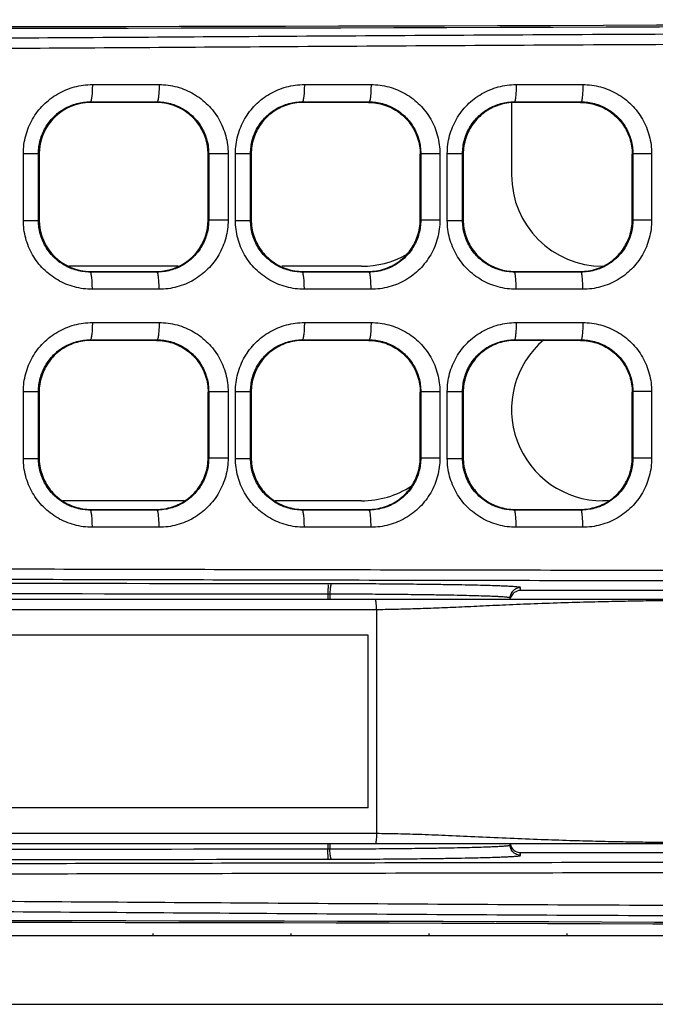
# Model space of a CAD drawing. Units: inches. Extents: x 0 to 46.8, y 0 to 33.1.
# Drawn here: x 21.8 to 22.2, y 6 to 6.6 of the extents above; entities that cross this region are included whole.
import ezdxf

# ---------------------------------------------------------------- set-up
doc = ezdxf.new("R2010")
doc.units = ezdxf.units.IN
doc.header["$LTSCALE"] = 2.5746062992
doc.header["$MEASUREMENT"] = 0
doc.layers.get('0').update_dxf_attribs({"linetype": 'CONTINUOUS'})
doc.layers.add('7_ALL_FEATURES', color=7, linetype='CONTINUOUS')

msp = doc.modelspace()

# ---------------------------------------------------------------- linework, layer by layer
at = {"color": 7, "linetype": 'Continuous'}
for p, q in [((22.0727372541, 6.5473360325), (22.0727372541, 6.505997449800001)), ((21.8823231987, 6.453832095499999), (21.8202372152, 6.453832095499999)), ((21.9871073328, 6.453832095499999), (21.9415696918, 6.453832095499999)), ((21.8859000048, 6.319973827799999), (21.8166625504, 6.319973827799999)), ((21.9871073328, 6.319973827799999), (21.9377269701, 6.319973827799999)), ((22.1280181527, 6.319973827799999), (22.1249026084, 6.319973827799999)), ((18.476674262, 6.0719423317), (27.013682136, 6.0719423317)), ((21.8680128447, 6.072973980900001), (21.8680128447, 6.0719423317)), ((21.9467530021, 6.072973980900001), (21.9467530021, 6.0719423317)), ((22.0254931596, 6.072973980900001), (22.0254931596, 6.0719423317)), ((22.1042333171, 6.072973980900001), (22.1042333171, 6.0719423317)), ((18.4274616636, 6.032572253), (27.0180128447, 6.032572253))]:
    msp.add_line(p, q, dxfattribs=at)
for centre, start, end in [((22.1249026084, 6.505997449800001), 180, 270), ((21.9871073328, 6.505997449800001), 270, 299.0533940203), ((22.1249026084, 6.372139182100001), 130.320429117, 270), ((21.9871073328, 6.372139182100001), 270, 303.1136169929)]:
    msp.add_arc(centre, 0.05216535429999999, start, end, dxfattribs=at)
for centre, start_param, end_param in [((21.6862070158, 6.9313040369), -1.7225030387, -1.4238007901), ((21.671162451, 5.7386562178), 1.4221601721, 1.7194324815)]:
    msp.add_ellipse(centre, major_axis=(6.499606299199999, 0), ratio=0.05240777929999999, start_param=start_param, end_param=end_param, dxfattribs=at)
at = {"layer": '7_ALL_FEATURES', "color": 7, "linetype": 'Continuous'}
for p, q in [((21.8334247748, 6.557526371900001), (21.8715308711, 6.557526384400001)), ((21.9544451652, 6.5575262474), (21.992518545, 6.557526106699999)), ((22.0753672995, 6.55752565), (22.1134068505, 6.557525386900001)), ((21.83222597, 6.5476853747), (21.8703373233, 6.5476853871)), ((21.8325153119, 6.5473957876), (21.83222597, 6.5476853747)), ((21.8699856132, 6.5473360326), (21.8703373233, 6.5476853871)), ((21.9536388497, 6.5473360325), (21.9532896926, 6.547685248500001)), ((21.9532896926, 6.547685248500001), (21.9913963383, 6.547685106499999)), ((21.9910479537, 6.5473360325), (21.9913963383, 6.547685106499999)), ((22.07470249, 6.5473360325), (22.0743542, 6.547684646)), ((22.0743542, 6.547684646), (22.1124612655, 6.5476843806)), ((22.1121103039, 6.5473360325), (22.1124612655, 6.5476843806)), ((21.8325153119, 6.5473360325), (21.8325153119, 6.5473957876)), ((21.8700407636, 6.5473360325), (21.8325797738, 6.5473360325)), ((21.9910497256, 6.5473360325), (21.9536376902, 6.5473360325)), ((22.1121133611, 6.5473360325), (22.0747000364, 6.5473360325)), ((21.7940536429, 6.4799674599), (21.7940536429, 6.518247912200001)), ((21.7940536429, 6.518247912200001), (21.802680775, 6.5182479124)), ((21.8030522147, 6.517877283400001), (21.802680775, 6.518247912200001)), ((21.802680775, 6.479968402000001), (21.802680775, 6.518247912200001)), ((21.8030522147, 6.517868298200001), (21.8030522147, 6.4803470739)), ((21.8995089077, 6.4804068986), (21.8995089077, 6.517808473400001)), ((21.8995089077, 6.517808473400001), (21.8995683834, 6.517808473400001)), ((21.910881721, 6.518076940499999), (21.8998362674, 6.518076940499999)), ((21.8998362674, 6.5180759443), (21.8998362674, 6.4801350867)), ((21.910881721, 6.518076940499999), (21.910881721, 6.480138431499999)), ((21.9151053881, 6.4799695691), (21.9151053881, 6.518245802999999)), ((21.9151053881, 6.518245802999999), (21.9237440714, 6.5182458032)), ((21.9237440714, 6.479970535), (21.9237440714, 6.518245802999999)), ((21.9241152069, 6.5178754465), (21.9237440714, 6.518245802999999)), ((21.9241152069, 6.5177503647), (21.9241152069, 6.4804650074)), ((22.0205718998, 6.5177536921), (22.0209007856, 6.5180822444)), ((22.0205718998, 6.480343245199999), (22.0205718998, 6.517872126799999)), ((22.0318377152, 6.5180832474), (22.0209007856, 6.5180832474)), ((22.0209007856, 6.5180822444), (22.0209007856, 6.4801288101)), ((22.0318377152, 6.5180832474), (22.0318377152, 6.4801321247)), ((22.0360589839, 6.479979289), (22.0360589839, 6.5182360831)), ((22.0360589839, 6.5182360831), (22.0448097041, 6.518236083300001)), ((22.0448097041, 6.479980242000001), (22.0448097041, 6.5182360831)), ((22.045178199, 6.5178682639), (22.0448097041, 6.5182360831)), ((22.045178199, 6.5177575782), (22.045178199, 6.480457793899999)), ((22.1416348919, 6.5177638317), (22.1419667452, 6.5180952436)), ((22.1416348919, 6.4803533493), (22.1416348919, 6.5178620227)), ((22.1526940541, 6.5180962539), (22.1419667452, 6.5180962539)), ((22.1419667452, 6.5180952436), (22.1419667452, 6.480115848400001)), ((22.1526940541, 6.5180962539), (22.1526940541, 6.4801191182)), ((21.8030522147, 6.4803380886), (21.802680775, 6.479968402000001)), ((21.8995089077, 6.4804068986), (21.8995683834, 6.4804068986)), ((21.910881721, 6.480138431499999), (21.8998362674, 6.4801384313)), ((21.9241152069, 6.480339925499999), (21.9237440714, 6.479970535)), ((22.0205718998, 6.48046168), (22.0209007856, 6.4801288101)), ((22.0318377152, 6.4801321247), (22.0209007856, 6.480132124500001)), ((22.045178199, 6.4803471082), (22.0448097041, 6.479980242000001)), ((22.1416348919, 6.4804515403), (22.1419667452, 6.480115848400001)), ((22.1526940541, 6.4801191182), (22.1419667452, 6.480119117999999)), ((21.7940536429, 6.4799674599), (21.802680775, 6.4799674599)), ((21.9151053881, 6.4799695691), (21.9237440714, 6.4799695691)), ((22.0360589839, 6.479979289), (22.0448097041, 6.479979289)), ((21.8325153119, 6.4508195845), (21.8322220551, 6.4505299973)), ((21.8703331948, 6.4505299849), (21.8322220551, 6.4505299973)), ((21.8325153119, 6.4508793396), (21.8325153119, 6.4508195845)), ((21.8325797738, 6.4508793396), (21.8700407636, 6.4508793396)), ((21.8699856132, 6.4508793395), (21.8703331948, 6.4505299849)), ((21.9536388497, 6.4508793396), (21.9532858284, 6.4505301236)), ((21.9913953324, 6.450530265599999), (21.9532858284, 6.4505301236)), ((21.9536376902, 6.4508793396), (21.9910497256, 6.4508793396)), ((21.9910479537, 6.4508793396), (21.9913953324, 6.450530265599999)), ((22.07470249, 6.4508793395), (22.0743501121, 6.4505307261)), ((22.1124570997, 6.4505309913), (22.0743501121, 6.4505307261)), ((22.0747000364, 6.4508793395), (22.1121133611, 6.4508793395)), ((22.1121103039, 6.4508793395), (22.1124570997, 6.4505309913)), ((21.8715308711, 6.4406889876), (21.8334247748, 6.4406890002)), ((21.992518545, 6.4406892654), (21.9544451652, 6.4406891246)), ((22.1134068505, 6.4406899852), (22.0753672995, 6.440689722)), ((21.8334247748, 6.4216996002), (21.8715308711, 6.421699612799999)), ((21.9544451652, 6.421699475800001), (21.992518545, 6.4216993351)), ((22.0753672995, 6.4216988784), (22.1134068505, 6.4216986152)), ((21.83222597, 6.4118586031), (21.8703373233, 6.4118586155)), ((21.8325751977, 6.411509260800001), (21.83222597, 6.4118586031)), ((21.8699860794, 6.411509260800001), (21.8325753552, 6.411509260800001)), ((21.8699856132, 6.411509260800001), (21.8703373233, 6.4118586155)), ((21.9536388497, 6.411509260800001), (21.9532896926, 6.411858476799999)), ((21.9532896926, 6.411858476799999), (21.9913963383, 6.4118583348)), ((21.9910497256, 6.4115092609), (21.9536376902, 6.411509260800001)), ((21.9910479537, 6.4115092609), (21.9913963383, 6.4118583348)), ((22.07470249, 6.4115092609), (22.0743542, 6.4118578743)), ((22.0743542, 6.4118578743), (22.1124612655, 6.411857609)), ((22.1121133611, 6.4115092609), (22.0747000364, 6.4115092609)), ((22.1121103039, 6.4115092609), (22.1124612655, 6.411857609)), ((21.7940536429, 6.382421140499999), (21.802680775, 6.382421140700001)), ((21.7940536429, 6.3441406882), (21.7940536429, 6.382421140499999)), ((21.8030522147, 6.382050511799999), (21.802680775, 6.382421140499999)), ((21.802680775, 6.344141630399999), (21.802680775, 6.382421140499999)), ((21.8030522147, 6.3819217454), (21.8030522147, 6.344640083400001)), ((21.8995089077, 6.381922096599999), (21.8998362674, 6.3822491726)), ((21.8995089077, 6.3445116673), (21.8995089077, 6.3820501615)), ((21.910881721, 6.3822501689), (21.8998362674, 6.3822501689)), ((21.8998362674, 6.3822491726), (21.8998362674, 6.344308315)), ((21.910881721, 6.3822501689), (21.910881721, 6.3443116599)), ((21.9151053881, 6.3441427974), (21.9151053881, 6.3824190314)), ((21.9151053881, 6.3824190314), (21.9237440714, 6.3824190315)), ((21.9241152069, 6.3820486749), (21.9237440714, 6.3824190314)), ((21.9237440714, 6.3441437634), (21.9237440714, 6.3824190314)), ((21.9241152069, 6.381923593), (21.9241152069, 6.344638235800001)), ((22.0205718998, 6.3819269204), (22.0209007856, 6.3822554727)), ((22.0205718998, 6.3445164736), (22.0205718998, 6.3820453552)), ((22.0318377152, 6.3822564757), (22.0209007856, 6.3822564757)), ((22.0209007856, 6.3822554727), (22.0209007856, 6.3443020384)), ((22.0318377152, 6.3822564757), (22.0318377152, 6.344305352999999)), ((22.0360589839, 6.3824093114), (22.0448097041, 6.3824093116)), ((22.0360589839, 6.3441525173), (22.0360589839, 6.3824093114)), ((22.0448097041, 6.344153470299999), (22.0448097041, 6.3824093114)), ((22.045178199, 6.3820414922), (22.0448097041, 6.3824093114)), ((22.045178199, 6.3819308065), (22.045178199, 6.3446310223)), ((22.1416348919, 6.3819370601), (22.1419667452, 6.382268471900001)), ((22.1416348919, 6.3445265777), (22.1416348919, 6.3820352511)), ((22.1526940541, 6.3822694822), (22.1419667452, 6.3822694822)), ((22.1419667452, 6.382268471900001), (22.1419667452, 6.3442890767)), ((22.1526940541, 6.3822694822), (22.1526940541, 6.3442923465)), ((21.7940536429, 6.3441406882), (21.802680775, 6.3441406882)), ((21.8030522147, 6.344511317), (21.802680775, 6.344141630399999)), ((21.8995089077, 6.3446397322), (21.8998362674, 6.344308315)), ((21.910881721, 6.3443116599), (21.8998362674, 6.344311659700001)), ((21.9151053881, 6.3441427974), (21.9237440714, 6.3441427974)), ((21.9241152069, 6.344513153899999), (21.9237440714, 6.3441437634)), ((22.0205718998, 6.344634908300001), (22.0209007856, 6.3443020384)), ((22.0318377152, 6.344305352999999), (22.0209007856, 6.344305352799999)), ((22.0360589839, 6.3441525173), (22.0448097041, 6.3441525173)), ((22.045178199, 6.3445203365), (22.0448097041, 6.344153470299999)), ((22.1416348919, 6.3446247687), (22.1419667452, 6.3442890767)), ((22.1526940541, 6.3442923465), (22.1419667452, 6.3442923463)), ((21.8325751977, 6.3150525679), (21.8322220551, 6.314703225700001)), ((21.8703331948, 6.314703213300001), (21.8322220551, 6.314703225700001)), ((21.8325753552, 6.3150525679), (21.8699860794, 6.3150525679)), ((21.8699856132, 6.3150525679), (21.8703331948, 6.314703213300001)), ((21.9536388497, 6.3150525679), (21.9532858284, 6.3147033519)), ((21.9913953324, 6.3147034939), (21.9532858284, 6.3147033519)), ((21.9536376902, 6.3150525679), (21.9910497256, 6.3150525679)), ((21.9910479537, 6.3150525679), (21.9913953324, 6.3147034939)), ((22.07470249, 6.3150525679), (22.0743501121, 6.314703954500001)), ((22.1124570997, 6.3147042197), (22.0743501121, 6.314703954500001)), ((22.0747000364, 6.3150525679), (22.1121133611, 6.3150525679)), ((22.1121103039, 6.3150525679), (22.1124570997, 6.3147042197)), ((21.8715308711, 6.304862216), (21.8334247748, 6.3048622285)), ((21.992518545, 6.3048624937), (21.9544451652, 6.304862353)), ((22.1134068505, 6.3048632135), (22.0753672995, 6.3048629504)), ((21.967918192, 6.269633894), (21.9678873239, 6.2667109213)), ((21.9678873239, 6.2667109213), (21.9678873239, 6.263871465599999)), ((21.9690392191, 6.2667078157), (21.9678873239, 6.2667109213)), ((21.9690392191, 6.2667078157), (21.9690392191, 6.263871465599999)), ((22.0424287368, 6.271952009800001), (22.0420963064, 6.271958043500001)), ((22.0778553643, 6.2687927254), (22.0778553643, 6.2703371428)), ((22.2656506399, 6.2687927254), (22.0778553643, 6.2687927254)), ((20.6150600888, 6.263871465599999), (22.230626876, 6.263871465599999)), ((22.0719498525, 6.263871465599999), (22.0719498525, 6.2644324781)), ((22.0719967855, 6.263871465599999), (22.0719967855, 6.2645327986)), ((20.6150600888, 6.2579659537), (21.9956220158, 6.2579659537)), ((21.9956220158, 6.2579659537), (21.9956220158, 6.130013197799999)), ((21.9908474903, 6.243202174199999), (21.439666388, 6.243202174199999)), ((21.9908474903, 6.1447769774), (21.9908474903, 6.243202174199999)), ((21.9908474903, 6.1447769774), (21.439666388, 6.1447769774)), ((21.9956220158, 6.130013197799999), (20.6599419785, 6.130013197799999)), ((22.230626876, 6.124107686), (20.6599419785, 6.124107686)), ((21.9678873239, 6.124107686), (21.9678873239, 6.1212682303)), ((21.9678873239, 6.1212682303), (21.9690392225, 6.1212713359)), ((21.9679181962, 6.118345258), (21.9678873291, 6.1212682303)), ((21.9690392224, 6.124107686), (21.9690392225, 6.1212713359)), ((22.0719498525, 6.123546666699999), (22.0719498525, 6.124107686)), ((22.0719967855, 6.1234463602), (22.0719967855, 6.124107686)), ((22.0778553643, 6.1176420088), (22.0778553643, 6.1191864262)), ((22.0778553643, 6.1191864262), (22.2656506399, 6.1191864262))]:
    msp.add_line(p, q, dxfattribs=at)
for points in [[(22.07227611, 6.266324843), (22.0726436734, 6.2672103409), (22.0729633704, 6.2677549752), (22.073040276, 6.267867806)], [(22.0719952367, 6.2645324927), (22.0720322772, 6.265190592200001), (22.07227611, 6.266324843)], [(22.0730441816, 6.1201057699), (22.0730232291, 6.1201358336), (22.072804856, 6.1204771356), (22.0724671916, 6.1211435443), (22.0721643846, 6.1220493136), (22.0720036091, 6.1231368546), (22.0719954355, 6.1234463066)]]:
    msp.add_lwpolyline(points, dxfattribs=at)
for centre, radius, start, end in [((21.8325826976, 6.5178649349), 0.0295307354, 90.13074153940002, 179.9934745149), ((21.8325797738, 6.517808473400001), 0.0295275591, 90, 179.2466491354), ((21.8700358516, 6.517804100399999), 0.0295322863, 0.008484051500000001, 89.9904699551), ((21.8699813486, 6.517808473400001), 0.0295275591, 0, 89.40194243389999), ((21.832582697, 6.4803504325), 0.0295307354, 180.0065164298, 269.8692597034), ((21.8700390342, 6.4804083997), 0.0295292137, 270.0033556928, 359.9970875403), ((21.8699813486, 6.4804068986), 0.0295275591, 270.5900903206, 360), ((21.8325797738, 6.4804068986), 0.0295275591, 180.7515334958, 270), ((21.7269817639, -361.8496772021), 368.1223716179, 89.96247027470001, 90.08965804889998), ((21.9675455723, 5.3918486287), 0.8807670847, 89.8435229435, 89.9633960157), ((21.7269818437, -361.1810584114), 367.4478482149, 89.9624358441, 90.08974030370001), ((21.727166566, 373.9749805006), 367.8537910554, 269.9103299569, 270.0374939304), ((21.7271666565, 374.6443464568), 368.529061624, 269.9104121477, 270.0374595639), ((21.9675450965, 6.996412856799999), 0.8810494189, 270.0366231911, 270.1564578496)]:
    msp.add_arc(centre, radius, start, end, dxfattribs=at)
for centre, major_axis, ratio, start_param, end_param in [((21.6857607633, 6.9303203035), (6.499605969699999, 0), 0.0524077793, -1.7225538632, -1.4233605068), ((22.0778553643, 6.262886314), (0, 0.0059064114), 0.9998476951999999, 6.2831853072, 7.5764230528), ((22.0778553643, 6.1250928376), (0, 0.0059064114), 0.9998476951999999, 8.0248167808, 9.4247779608), ((21.671162451, 5.739664921799999), (6.499606299199999, 0), 0.05240777929999999, 1.421852968, 1.7197396855)]:
    msp.add_ellipse(centre, major_axis=major_axis, ratio=ratio, start_param=start_param, end_param=end_param, dxfattribs=at)
for points, start_tangent, end_tangent in [([(20.7016474621, 6.5866060529), (20.7543995389, 6.5856671562), (20.8138106269, 6.584757031100001), (20.8804791494, 6.583909990800001), (20.9549421958, 6.583165943200001), (21.037711222, 6.5825676186), (21.1297499414, 6.5821561588), (21.2322308974, 6.581973661699999), (21.3461640542, 6.5820594354), (21.4726042782, 6.5824405017), (21.6126061666, 6.5831202088), (21.7663589222, 6.5840568112), (21.9332835281, 6.585143265299999), (22.1129544374, 6.5861993834), (22.3036150155, 6.5869576363), (22.4972699652, 6.5871118943), (22.6842592113, 6.586468962100001)], (0.9998193552315472, -0.01900675943903566), (0.9999827525838147, -0.005873204823363176)), ([(20.699633793, 6.5807086327), (20.7526161778, 6.579769726799999), (20.8122814461, 6.5788596018), (20.8792262295, 6.5780125619), (20.953982743, 6.5772685159), (21.037055093, 6.5766701939), (21.1293986379, 6.576258737100001), (21.2321752578, 6.5760762427), (21.3463809481, 6.576162018200001), (21.4730543871, 6.5765430848), (21.6132317213, 6.577222791100001), (21.7670805729, 6.5781593928), (21.9339984261, 6.5792458469), (22.1135337066, 6.580301965199999), (22.30390566, 6.581060216900001), (22.4971358331, 6.5812144774), (22.6836013939, 6.5805715442)], (0.9998209265502652, -0.0189239222194891), (0.9999826457871616, -0.005891360157745111)), ([(21.7940536429, 6.518247912200001), (21.7953850777, 6.5283844436), (21.7992854802, 6.5378234198), (21.8055063391, 6.545953272899999), (21.8136459848, 6.5522162209), (21.8231876641, 6.5561775751), (21.8334247748, 6.557526371900001)], (-0.000226406394692591, 0.9999999743700719), (0.9999999983345703, 5.771359839536755e-05)), ([(21.8334247748, 6.557526371900001), (21.8333338661, 6.5537998251), (21.8330746691, 6.550628136), (21.8326857764, 6.5484835476), (21.8322250916, 6.5476853747)], (8.890165787504005e-07, -0.999999999999605), (-0.9900978892622877, -0.1403786653247673)), ([(21.8715308155, 6.557526384400001), (21.8714401729, 6.5537996224), (21.8711816493, 6.550627670599999), (21.8707937419, 6.5484828734), (21.8703342151, 6.5476846187)], (1.256617707855857e-05, -0.9999999999210457), (-0.9900473329135401, -0.140734781027243)), ([(21.8715308711, 6.557526384400001), (21.8817516395, 6.556170719500001), (21.8912559025, 6.55220669), (21.8993989931, 6.5459204376), (21.9056338385, 6.5377495018), (21.9095486908, 6.5282510264), (21.910881721, 6.518076940499999)], (0.9999999796578869, 0.0002017033119903894), (5.946072386332881e-05, -0.9999999982322112)), ([(21.9151053881, 6.518245802999999), (21.9164424495, 6.5284076568), (21.9203620334, 6.5378722287), (21.9265869805, 6.5459903543), (21.9346930171, 6.552221939), (21.9442228251, 6.5561790575), (21.9544451652, 6.5575262474)], (-0.0002250674882394443, 0.9999999746723126), (0.9999999987858535, 4.927771552661072e-05)), ([(21.9544451652, 6.5575262474), (21.9543575337, 6.5537996773), (21.9541077094, 6.550627975599999), (21.9537328899, 6.548483393300001), (21.9532888842, 6.547685248500001)], (-3.02013629873739e-06, -0.9999999999954395), (-0.9893639312333828, -0.1454613748540358)), ([(21.9925184937, 6.557526106699999), (21.9924334779, 6.5537993046), (21.9921910332, 6.550627331399999), (21.9918272636, 6.5484825451), (21.99139634, 6.5476843392)], (7.676515980068209e-06, -0.9999999999705356), (-0.9887271945763534, -0.1497282027714686)), ([(21.992518545, 6.557526106699999), (22.0027217225, 6.556173281), (22.0122121515, 6.5522166757), (22.0203487588, 6.545938276), (22.0265841571, 6.5377705138), (22.0305027207, 6.5282676354), (22.0318377152, 6.5180832474)], (0.9999999801433005, 0.0001992822091191505), (6.016534731415962e-05, -0.9999999981900655)), ([(22.0360589839, 6.5182360831), (22.0373924604, 6.528390014299999), (22.0412971235, 6.5378410024), (22.0475151246, 6.5459695647), (22.0556436095, 6.5522266097), (22.0651464848, 6.556176148400001), (22.0753672995, 6.55752565)], (-0.0002220247927857943, 0.9999999753524954), (0.9999999983385159, 5.764519120786267e-05)), ([(22.0753672995, 6.55752565), (22.0752904319, 6.5537990123), (22.0750713232, 6.550627274), (22.0747425988, 6.548482709400001), (22.0743532059, 6.547684646)], (-6.483123095684696e-06, -0.9999999999789847), (-0.9862815617412921, -0.1650717449146224)), ([(22.1134068075, 6.557525386900001), (22.1133349201, 6.5537985049), (22.1131299422, 6.550626488400001), (22.1128223997, 6.548481723099999), (22.1124580923, 6.5476836134)], (2.834103832688936e-06, -0.999999999995984), (-0.9843929122304694, -0.1759846423709047)), ([(22.1134068505, 6.557525386900001), (22.1235886287, 6.556176848), (22.1330627236, 6.5522313291), (22.1411929416, 6.545964697), (22.14743108, 6.537802204199999), (22.1513559467, 6.528294151900001), (22.1526940541, 6.5180962539)], (0.9999999802074028, 0.0001989602824835005), (6.121817409974274e-05, -0.9999999981261677)), ([(21.802680775, 6.518247912200001), (21.80367897, 6.5258502886), (21.8066047523, 6.5329280628), (21.811272634, 6.5390221903), (21.8173805991, 6.5437150675), (21.8245416348, 6.5466800821), (21.8322259706, 6.547685374099999)], (-0.0002184035796579587, 0.9999999761499381), (0.9999996703923418, -0.0008119206904204596)), ([(21.8703373213, 6.5476853849), (21.8779968156, 6.546663801), (21.8851227319, 6.5436863794), (21.8912280427, 6.5389672133), (21.895902896, 6.5328355518), (21.8988374754, 6.5257089187), (21.899836267, 6.5180759439)], (0.9999998351971237, -0.0005741129905075316), (-8.541236294469761e-05, -0.9999999963523641)), ([(21.9237440714, 6.518245802999999), (21.9247473159, 6.525867176599999), (21.9276898973, 6.532964169), (21.9323646946, 6.5390495352), (21.9384524099, 6.5437189807), (21.9456103238, 6.5466809935), (21.9532896932, 6.5476852479)], (-0.0002179051734080913, 0.9999999762586675), (0.9999996875930667, -0.0007904516235562925)), ([(21.9913963383, 6.547685106499999), (21.9990524776, 6.54666603), (22.0061743143, 6.543694560700001), (22.0122801869, 6.5389816383), (22.0169596296, 6.5328526422), (22.0198996203, 6.5257228897), (22.0209007852, 6.518082243999999)], (0.9999998855374633, -0.0004784611378464878), (-8.525815102298692e-05, -0.999999996365524)), ([(22.0448097041, 6.5182360831), (22.0458110285, 6.5258515827), (22.0487446546, 6.5329385875), (22.0534177764, 6.5390321212), (22.0595269576, 6.543721132999999), (22.0666700475, 6.5466779767), (22.0743542007, 6.547684645299999)], (-0.0002167517740734399, 0.999999976509334), (0.9999997521396474, -0.0007040743168975236)), ([(22.112461264, 6.547684379), (22.1201054131, 6.5466693662), (22.1272217717, 6.543707026799999), (22.1333286981, 6.5390036535), (22.1380147065, 6.532879178200001), (22.1409622686, 6.5257459054), (22.1419667448, 6.5180952433)], (0.9999999087334672, -0.0004272388765055055), (-8.505662581863081e-05, -0.9999999963826852)), ([(21.9536376902, 6.5473360325), (21.9445111081, 6.5458900705), (21.9361822876, 6.541623481), (21.9297450881, 6.5351555924), (21.9255559796, 6.526924011699999), (21.9241152069, 6.5177503647)], (-1, 0), (0, -1)), ([(21.9910479537, 6.5473360325), (22.0001803542, 6.545888654700001), (22.0085088015, 6.5416205631), (22.0149440594, 6.535152785499999), (22.0191315591, 6.5269226949), (22.0205718998, 6.5177536921)], (1, 2.162431837283267e-09), (0, -1)), ([(22.0747000364, 6.5473360325), (22.0655596318, 6.5458853662), (22.0572304034, 6.5416125757), (22.0507994409, 6.535143698300001), (22.0466165245, 6.5269165016), (22.045178199, 6.5177575782)], (-1, 4.325417125763738e-09), (0, -1)), ([(22.1121103039, 6.5473360325), (22.1212605011, 6.5458830729), (22.1295889748, 6.5416079625), (22.1360167927, 6.5351393716), (22.1401972115, 6.5269145355), (22.1416348919, 6.5177638317)], (1, 4.325740595177568e-09), (0, -1)), ([(21.8998362686, 6.4801350853), (21.8988349882, 6.47249712), (21.895899095, 6.4653731964), (21.8912228949, 6.4592429751), (21.8851160522, 6.4545251045), (21.877987398, 6.451549022999999), (21.8703331954, 6.450529984299999)], (0.0001573776125997901, -0.9999999876161435), (-0.9999997926293334, -0.0006440041075636667)), ([(21.910881721, 6.480138431499999), (21.9095453586, 6.4699519073), (21.9056288168, 6.460457009700001), (21.8993921188, 6.4522880287), (21.8912469507, 6.4460035572), (21.8817390767, 6.4420412486), (21.8715308711, 6.4406889876)], (0.0002085047079668822, -0.9999999782628932), (-0.9999999979561562, -6.393502646775956e-05)), ([(21.9241152069, 6.4804650074), (21.9255559796, 6.4712913604), (21.9297450881, 6.4630597797), (21.9361822876, 6.4565918911), (21.9445111081, 6.452325301599999), (21.9536376902, 6.4508793396)], (0, -1), (1, 0)), ([(21.9910497256, 6.4508793396), (22.0001849549, 6.4523282139), (22.0085059393, 6.4565927103), (22.0149327908, 6.4630470675), (22.0191275012, 6.471280175), (22.0205718998, 6.480343245199999)], (1, -2.167998150680234e-09), (0, 1)), ([(22.0209007867, 6.4801288088), (22.0198971192, 6.4724831105), (22.0169558208, 6.4653561021), (22.0122750569, 6.459228575599999), (22.0061676788, 6.4545169547), (21.9990431125, 6.451546812), (21.9913953329, 6.450530265)], (0.0001569522490960893, -0.9999999876829958), (-0.9999998189679292, -0.0006017176322659936)), ([(22.0318377152, 6.4801321247), (22.0304993729, 6.4699352461), (22.0265791304, 6.460435992100001), (22.0203419157, 6.452270224099999), (22.0122032683, 6.445993614600001), (22.0027092417, 6.4420387123), (21.992518545, 6.4406892654)], (0.0002069445462452486, -0.9999999785869772), (-0.9999999977321389, -6.734777110475793e-05)), ([(22.045178199, 6.480457793899999), (22.0466165245, 6.471298870399999), (22.0507994409, 6.4630716737), (22.0572304034, 6.456602796399999), (22.0655596318, 6.4523300058), (22.0747000364, 6.4508793396)], (0, -1), (1, 4.325417125763738e-09)), ([(22.1121133611, 6.4508793396), (22.1212644098, 6.4523335731), (22.1295870273, 6.456605979400001), (22.1360077077, 6.4630634722), (22.1401939471, 6.471290767899999), (22.1416348919, 6.4803533493)], (1, -4.335117661260032e-09), (0, 1)), ([(22.141966746, 6.4801158473), (22.1409597511, 6.4724600537), (22.1380108854, 6.465329559400001), (22.1333235849, 6.4592065891), (22.1272151865, 6.454504526799999), (22.1200961151, 6.4515435002), (22.1124571001, 6.4505309909)], (0.0001563218442845622, -0.9999999877817406), (-0.999999876240386, -0.0004975130277799942)), ([(22.1526940541, 6.4801191182), (22.1513525804, 6.4699086734), (22.1474260432, 6.460404291900001), (22.1411861298, 6.4522438405), (22.1330539187, 6.445979013200001), (22.1235762509, 6.4420351783), (22.1134068505, 6.4406899852)], (0.0002049544376229754, -0.999999978996839), (-0.9999999975839959, -6.95126494520332e-05)), ([(21.8334247748, 6.4406890002), (21.8231602535, 6.442045160299999), (21.8136315955, 6.4460073952), (21.8054945063, 6.452273946699999), (21.7992786849, 6.4604038864), (21.7953812975, 6.4698450593), (21.7940536429, 6.4799674599)], (-0.9999999814382442, -0.000192674625498783), (-6.301547418189529e-05, 0.9999999980145251)), ([(21.8322220528, 6.4505299953), (21.8245210675, 6.4515407941), (21.8173698384, 6.454506525599999), (21.8112637673, 6.4592020661), (21.8065996141, 6.46529623), (21.8036761382, 6.4723756805), (21.8026807747, 6.4799684017)], (-0.9999996153642479, -0.0008770811571529468), (8.54926652847719e-05, 0.9999999963455022)), ([(21.9544451652, 6.4406891246), (21.9441903832, 6.4420450225), (21.9346751564, 6.446003705700001), (21.9265565519, 6.4522554857), (21.9203390035, 6.4603831991), (21.9164351289, 6.4698350665), (21.9151053881, 6.4799695691)], (-0.9999999803425044, -0.0001982800820019411), (-6.448942089937652e-05, 0.9999999979205574)), ([(21.9532858261, 6.4505301215), (21.9455859624, 6.4515408965), (21.9384390278, 6.454504124400001), (21.9323418557, 6.4591886775), (21.9276725723, 6.4652812116), (21.9247418244, 6.4723687062), (21.9237440711, 6.479970534700001)], (-0.9999996347232233, -0.0008547241777317968), (8.509150151691251e-05, 0.9999999963797184)), ([(22.0753672995, 6.440689722), (22.0651340693, 6.4420425735), (22.055634844, 6.4459937552), (22.0475084767, 6.452252461900001), (22.0412922773, 6.460382918600001), (22.0373892137, 6.4698374871), (22.0360589839, 6.479979289)], (-0.9999999790938151, -0.0002044807318997932), (-6.323978874764639e-05, 0.9999999980003647)), ([(22.0743501101, 6.450530724299999), (22.0666607156, 6.4515398929), (22.0595204028, 6.4544980234), (22.0534127887, 6.4591882413), (22.0487409727, 6.465283167000001), (22.0458085943, 6.4723728849), (22.0448097038, 6.4799802417)], (-0.999999701951172, -0.0007720735503332611), (8.534664357295112e-05, 0.9999999963579753)), ([(21.8334247243, 6.4406890002), (21.8333338534, 6.4444157466), (21.8330746756, 6.4475876806), (21.8326857854, 6.449732465199999), (21.832225093, 6.4505307172)], (1.295475484341192e-05, 0.9999999999160873), (-0.990096010239225, 0.1403919175322024)), ([(21.8715308711, 6.4406889876), (21.8714401882, 6.4444155363), (21.8711816436, 6.4475872264), (21.8707937328, 6.4497318143), (21.8703342133, 6.4505299849)], (-2.597338559125148e-07, 0.9999999999999662), (-0.9900492385507431, 0.1407213745139441)), ([(21.9544451181, 6.4406891247), (21.9543575224, 6.4444158922), (21.9541077161, 6.4475878351), (21.9537328987, 6.449732609400001), (21.9532888855, 6.4505308297)], (8.459794765076265e-06, 0.999999999964216), (-0.9893628467648785, 0.1454687507380733)), ([(21.992518545, 6.4406892654), (21.9924334917, 6.4444158526), (21.9921910277, 6.4475875637), (21.991827255, 6.4497321414), (21.9913963383, 6.450530265599999)], (-4.253931611174542e-06, 0.999999999990952), (-0.9887283645782599, 0.1497204764833457)), ([(22.0753672552, 6.4406897221), (22.0752904215, 6.444416573400001), (22.0750713297, 6.4475885714), (22.074742607, 6.4497333415), (22.0743532071, 6.4505314838)], (4.385313118690267e-06, 0.9999999999903847), (-0.9862812659958625, 0.1650735119442209)), ([(22.1134068505, 6.4406899852), (22.1133349317, 6.444416650599999), (22.1131299377, 6.4475884039), (22.1128223925, 6.4497329613), (22.1124580908, 6.4505309913)], (-7.146103831439813e-06, 0.9999999999744666), (-0.9843931861960463, 0.1759831099020477)), ([(21.7940536429, 6.382421140499999), (21.7953850777, 6.392557671900001), (21.7992854802, 6.401996648200001), (21.8055063391, 6.4101265012), (21.8136459848, 6.4163894492), (21.8231876641, 6.4203508035), (21.8334247748, 6.4216996002)], (-0.000226406394692591, 0.9999999743700719), (0.9999999983345703, 5.771359839536755e-05)), ([(21.8334247748, 6.4216996002), (21.8333338661, 6.4179730535), (21.8330746691, 6.414801364400001), (21.8326857764, 6.412656776), (21.8322250916, 6.4118586031)], (8.890165787504005e-07, -0.999999999999605), (-0.9900978892622877, -0.1403786653247673)), ([(21.8715308155, 6.421699612699999), (21.8714401729, 6.417972850700001), (21.8711816493, 6.414800898999999), (21.8707937419, 6.4126561017), (21.8703342151, 6.411857847)], (1.256617707855857e-05, -0.9999999999210457), (-0.9900473329135401, -0.140734781027243)), ([(21.8715308711, 6.421699612799999), (21.8817516395, 6.420343947899999), (21.8912559025, 6.416379918400001), (21.8993989931, 6.410093665900001), (21.9056338385, 6.4019227301), (21.9095486908, 6.3924242547), (21.910881721, 6.3822501689)], (0.9999999796578869, 0.0002017033119903894), (5.946072386332881e-05, -0.9999999982322112)), ([(21.9151053881, 6.3824190314), (21.9164424495, 6.3925808851), (21.9203620334, 6.402045457000001), (21.9265869805, 6.4101635827), (21.9346930171, 6.4163951674), (21.9442228251, 6.420352285800001), (21.9544451652, 6.421699475800001)], (-0.0002250674882394443, 0.9999999746723126), (0.9999999987858535, 4.927771552661072e-05)), ([(21.9544451652, 6.421699475800001), (21.9543575337, 6.4179729057), (21.9541077094, 6.4148012039), (21.9537328899, 6.412656621699999), (21.9532888842, 6.411858476799999)], (-3.02013629873739e-06, -0.9999999999954395), (-0.9893639312333828, -0.1454613748540358)), ([(21.9925184937, 6.421699335), (21.9924334779, 6.417972532999999), (21.9921910332, 6.414800559800001), (21.9918272636, 6.4126557735), (21.99139634, 6.4118575675)], (7.676515980068209e-06, -0.9999999999705356), (-0.9887271945763534, -0.1497282027714686)), ([(21.992518545, 6.4216993351), (22.0027217225, 6.4203465093), (22.0122121515, 6.416389904), (22.0203487588, 6.4101115043), (22.0265841571, 6.4019437421), (22.0305027207, 6.3924408637), (22.0318377152, 6.3822564757)], (0.9999999801433005, 0.0001992822091191505), (6.016534731415962e-05, -0.9999999981900655)), ([(22.0360589839, 6.3824093114), (22.0373924604, 6.3925632427), (22.0412971235, 6.402014230700001), (22.0475151246, 6.410142793099999), (22.0556436095, 6.416399838099999), (22.0651464848, 6.4203493767), (22.0753672995, 6.4216988784)], (-0.0002220247927857943, 0.9999999753524954), (0.9999999983385159, 5.764519120786267e-05)), ([(22.0753672995, 6.4216988784), (22.0752904319, 6.4179722407), (22.0750713232, 6.4148005023), (22.0747425988, 6.412655937699999), (22.0743532059, 6.4118578743)], (-6.483123095684696e-06, -0.9999999999789847), (-0.9862815617412921, -0.1650717449146224)), ([(22.1134068075, 6.4216986152), (22.1133349201, 6.417971733300001), (22.1131299422, 6.414799716799999), (22.1128223997, 6.4126549514), (22.1124580923, 6.4118568417)], (2.834103832688936e-06, -0.999999999995984), (-0.9843929122304694, -0.1759846423709047)), ([(22.1134068505, 6.4216986152), (22.1235886287, 6.4203500764), (22.1330627236, 6.4164045574), (22.1411929416, 6.4101379253), (22.14743108, 6.4019754326), (22.1513559467, 6.392467380199999), (22.1526940541, 6.3822694822)], (0.9999999802074028, 0.0001989602824835005), (6.121817409974274e-05, -0.9999999981261677)), ([(21.802680775, 6.382421140499999), (21.80367897, 6.3900235169), (21.8066047523, 6.3971012911), (21.811272634, 6.4031954187), (21.8173805991, 6.4078882958), (21.8245416348, 6.410853310499999), (21.8322259706, 6.4118586024)], (-0.0002184035796579587, 0.9999999761499381), (0.9999996703923418, -0.0008119206904204596)), ([(21.8325753552, 6.411509260800001), (21.8234528231, 6.4100648273), (21.815124278, 6.4058003587), (21.8086850787, 6.3993329247), (21.8044938745, 6.391099962999999), (21.8030522147, 6.3819217454)], (-1, 0), (0, -1)), ([(21.8699856132, 6.411509260800001), (21.8791087832, 6.4100646702), (21.8874372901, 6.4058000323), (21.8938762737, 6.3993326085), (21.898067297, 6.3910998135), (21.8995089077, 6.381922096599999)], (1, 0), (0, -1)), ([(21.8703373213, 6.411858613300001), (21.8779968156, 6.4108370293), (21.8851227319, 6.4078596077), (21.8912280427, 6.4031404416), (21.895902896, 6.3970087801), (21.8988374754, 6.389882147000001), (21.899836267, 6.3822491722)], (0.9999998351971237, -0.0005741129905075316), (-8.541236294469761e-05, -0.9999999963523641)), ([(21.9237440714, 6.3824190314), (21.9247473159, 6.3900404049), (21.9276898973, 6.3971373974), (21.9323646946, 6.403222763500001), (21.9384524099, 6.407892209), (21.9456103238, 6.4108542219), (21.9532896932, 6.4118584762)], (-0.0002179051734080913, 0.9999999762586675), (0.9999996875930667, -0.0007904516235562925)), ([(21.9536376902, 6.411509260800001), (21.9445111081, 6.4100632988), (21.9361822876, 6.405796709400001), (21.9297450881, 6.3993288207), (21.9255559796, 6.39109724), (21.9241152069, 6.381923593)], (-1, 0), (0, -1)), ([(21.9910479537, 6.411509260800001), (22.0001803542, 6.410061882999999), (22.0085088015, 6.4057937914), (22.0149440594, 6.3993260139), (22.0191315591, 6.391095923200001), (22.0205718998, 6.3819269204)], (1, 2.162431837283267e-09), (0, -1)), ([(21.9913963383, 6.4118583348), (21.9990524776, 6.4108392584), (22.0061743143, 6.407867789), (22.0122801869, 6.4031548667), (22.0169596296, 6.397025870599999), (22.0198996203, 6.389896118099999), (22.0209007852, 6.3822554724)], (0.9999998855374633, -0.0004784611378464878), (-8.525815102298692e-05, -0.999999996365524)), ([(22.0448097041, 6.3824093114), (22.0458110285, 6.390024811), (22.0487446546, 6.397111815900001), (22.0534177764, 6.4032053496), (22.0595269576, 6.407894361399999), (22.0666700475, 6.410851205), (22.0743542007, 6.4118578736)], (-0.0002167517740734399, 0.999999976509334), (0.9999997521396474, -0.0007040743168975236)), ([(22.0747000364, 6.411509260800001), (22.0655596318, 6.410058594600001), (22.0572304034, 6.405785804), (22.0507994409, 6.399316926699999), (22.0466165245, 6.39108973), (22.045178199, 6.3819308065)], (-1, 4.325417125763738e-09), (0, -1)), ([(22.1121103039, 6.411509260800001), (22.1212605011, 6.4100563013), (22.1295889748, 6.405781190800001), (22.1360167927, 6.3993126), (22.1401972115, 6.3910877638), (22.1416348919, 6.3819370601)], (1, 4.325740595177568e-09), (0, -1)), ([(22.112461264, 6.4118576073), (22.1201054131, 6.4108425945), (22.1272217717, 6.4078802551), (22.1333286981, 6.4031768819), (22.1380147065, 6.397052406499999), (22.1409622686, 6.3899191337), (22.1419667448, 6.3822684716)], (0.9999999087334672, -0.0004272388765055055), (-8.505662581863081e-05, -0.9999999963826852)), ([(21.8334247748, 6.3048622285), (21.8231602535, 6.306218388600001), (21.8136315955, 6.3101806236), (21.8054945063, 6.316447175), (21.7992786849, 6.3245771148), (21.7953812975, 6.3340182876), (21.7940536429, 6.3441406882)], (-0.9999999814382442, -0.000192674625498783), (-6.301547418189529e-05, 0.9999999980145251)), ([(21.8322220528, 6.3147032236), (21.8245210675, 6.3157140225), (21.8173698384, 6.318679754), (21.8112637673, 6.323375294500001), (21.8065996141, 6.3294694583), (21.8036761382, 6.3365489088), (21.8026807747, 6.3441416301)], (-0.9999996153642479, -0.0008770811571529468), (8.54926652847719e-05, 0.9999999963455022)), ([(21.8030522147, 6.344640083400001), (21.8044938745, 6.3354618657), (21.8086850787, 6.3272289041), (21.815124278, 6.3207614701), (21.8234528231, 6.3164970014), (21.8325753552, 6.3150525679)], (0, -1), (1, 0)), ([(21.8699860794, 6.3150525679), (21.8791136677, 6.316498745800001), (21.8874337977, 6.3207592376), (21.8938638528, 6.3272121254), (21.8980628205, 6.3354482313), (21.8995089077, 6.3445116673)], (1, 0), (0, 1)), ([(21.8998362686, 6.3443083136), (21.8988349882, 6.3366703484), (21.895899095, 6.3295464247), (21.8912228949, 6.3234162035), (21.8851160522, 6.318698332799999), (21.877987398, 6.3157222514), (21.8703331954, 6.3147032126)], (0.0001573776125997901, -0.9999999876161435), (-0.9999997926293334, -0.0006440041075636667)), ([(21.910881721, 6.3443116599), (21.9095453586, 6.334125135599999), (21.9056288168, 6.324630237999999), (21.8993921188, 6.3164612571), (21.8912469507, 6.3101767856), (21.8817390767, 6.306214477), (21.8715308711, 6.304862216)], (0.0002085047079668822, -0.9999999782628932), (-0.9999999979561562, -6.393502646775956e-05)), ([(21.9544451652, 6.304862353), (21.9441903832, 6.306218250800001), (21.9346751564, 6.310176934099999), (21.9265565519, 6.3164287141), (21.9203390035, 6.3245564274), (21.9164351289, 6.3340082948), (21.9151053881, 6.3441427974)], (-0.9999999803425044, -0.0001982800820019411), (-6.448942089937652e-05, 0.9999999979205574)), ([(21.9532858261, 6.3147033499), (21.9455859624, 6.3157141248), (21.9384390278, 6.3186773528), (21.9323418557, 6.323361905800001), (21.9276725723, 6.3294544399), (21.9247418244, 6.3365419346), (21.9237440711, 6.344143763099999)], (-0.9999996347232233, -0.0008547241777317968), (8.509150151691251e-05, 0.9999999963797184)), ([(21.9241152069, 6.344638235800001), (21.9255559796, 6.3354645888), (21.9297450881, 6.327233008099999), (21.9361822876, 6.320765119400001), (21.9445111081, 6.3164985299), (21.9536376902, 6.3150525679)], (0, -1), (1, 0)), ([(21.9910497256, 6.3150525679), (22.0001849549, 6.3165014423), (22.0085059393, 6.3207659386), (22.0149327908, 6.3272202959), (22.0191275012, 6.335453403300001), (22.0205718998, 6.3445164736)], (1, -2.167998150680234e-09), (0, 1)), ([(22.0209007867, 6.3443020371), (22.0198971192, 6.3366563389), (22.0169558208, 6.3295293305), (22.0122750569, 6.323401804), (22.0061676788, 6.318690182999999), (21.9990431125, 6.3157200403), (21.9913953329, 6.314703493400001)], (0.0001569522490960893, -0.9999999876829958), (-0.9999998189679292, -0.0006017176322659936)), ([(22.0318377152, 6.344305352999999), (22.0304993729, 6.334108474400001), (22.0265791304, 6.324609220499999), (22.0203419157, 6.3164434524), (22.0122032683, 6.310166842899999), (22.0027092417, 6.306211940599999), (21.992518545, 6.3048624937)], (0.0002069445462452486, -0.9999999785869772), (-0.9999999977321389, -6.734777110475793e-05)), ([(22.0753672995, 6.3048629504), (22.0651340693, 6.306215801900001), (22.055634844, 6.3101669835), (22.0475084767, 6.3164256902), (22.0412922773, 6.324556147000001), (22.0373892137, 6.3340107154), (22.0360589839, 6.3441525173)], (-0.9999999790938151, -0.0002044807318997932), (-6.323978874764639e-05, 0.9999999980003647)), ([(22.0743501101, 6.3147039526), (22.0666607156, 6.3157131212), (22.0595204028, 6.3186712518), (22.0534127887, 6.3233614697), (22.0487409727, 6.329456395299999), (22.0458085943, 6.336546113200001), (22.0448097038, 6.3441534701)], (-0.999999701951172, -0.0007720735503332611), (8.534664357295112e-05, 0.9999999963579753)), ([(22.045178199, 6.3446310223), (22.0466165245, 6.3354720988), (22.0507994409, 6.3272449021), (22.0572304034, 6.3207760248), (22.0655596318, 6.3165032342), (22.0747000364, 6.3150525679)], (0, -1), (1, 4.325417125763738e-09)), ([(22.1121133611, 6.3150525679), (22.1212644098, 6.3165068015), (22.1295870273, 6.320779207799999), (22.1360077077, 6.327236700499999), (22.1401939471, 6.3354639963), (22.1416348919, 6.3445265777)], (1, -4.335117661260032e-09), (0, 1)), ([(22.141966746, 6.344289075700001), (22.1409597511, 6.336633282), (22.1380108854, 6.3295027878), (22.1333235849, 6.3233798174), (22.1272151865, 6.3186777552), (22.1200961151, 6.3157167285), (22.1124571001, 6.314704219199999)], (0.0001563218442845622, -0.9999999877817406), (-0.999999876240386, -0.0004975130277799942)), ([(22.1526940541, 6.3442923465), (22.1513525804, 6.334081901699999), (22.1474260432, 6.3245775202), (22.1411861298, 6.3164170688), (22.1330539187, 6.3101522415), (22.1235762509, 6.3062084067), (22.1134068505, 6.3048632135)], (0.0002049544376229754, -0.999999978996839), (-0.9999999975839959, -6.95126494520332e-05)), ([(21.8334247243, 6.3048622286), (21.8333338534, 6.3085889749), (21.8330746756, 6.311760909), (21.8326857854, 6.313905693500001), (21.832225093, 6.3147039456)], (1.295475484341192e-05, 0.9999999999160873), (-0.990096010239225, 0.1403919175322024)), ([(21.8715308711, 6.304862216), (21.8714401882, 6.308588764600001), (21.8711816436, 6.3117604548), (21.8707937328, 6.3139050427), (21.8703342133, 6.314703213300001)], (-2.597338559125148e-07, 0.9999999999999662), (-0.9900492385507431, 0.1407213745139441)), ([(21.9544451181, 6.304862353), (21.9543575224, 6.3085891206), (21.9541077161, 6.311761063500001), (21.9537328987, 6.3139058377), (21.9532888855, 6.314704058099999)], (8.459794765076265e-06, 0.999999999964216), (-0.9893628467648785, 0.1454687507380733)), ([(21.992518545, 6.3048624937), (21.9924334917, 6.308589081), (21.9921910277, 6.311760792), (21.991827255, 6.3139053698), (21.9913963383, 6.314703494)], (-4.253931611174542e-06, 0.999999999990952), (-0.9887283645782599, 0.1497204764833457)), ([(22.0753672552, 6.3048629504), (22.0752904215, 6.308589801699999), (22.0750713297, 6.3117617998), (22.074742607, 6.3139065698), (22.0743532071, 6.3147047121)], (4.385313118690267e-06, 0.9999999999903847), (-0.9862812659958625, 0.1650735119442209)), ([(22.1134068505, 6.3048632135), (22.1133349317, 6.308589878899999), (22.1131299377, 6.311761632300001), (22.1128223925, 6.3139061896), (22.1124580908, 6.3147042197)], (-7.146103831439813e-06, 0.9999999999744666), (-0.9843931861960463, 0.1759831099020477)), ([(22.6836013983, 6.280155149400001), (22.4979823408, 6.2799413482), (22.3073877318, 6.279989420700001), (22.1178532712, 6.280237528300001), (21.9350925348, 6.280594360299999), (21.7636068402, 6.280966004), (21.6065649457, 6.281282810800001), (21.4656092448, 6.2815066579), (21.3401317959, 6.2816276617), (21.2275904738, 6.2816515195), (21.1260128465, 6.2815880098), (21.0344962002, 6.2814495245), (20.9520854561, 6.2812498052), (20.8779543778, 6.2810026362), (20.8115661958, 6.280721995), (20.752339989, 6.280420682999999), (20.6996337936, 6.280109490399999)], (-0.9999980748522496, -0.001962216041877877), (-0.9999801305285834, -0.006303851841338464)), ([(22.6842592113, 6.2742505373), (22.4981185681, 6.2740367364), (22.3071035817, 6.2740848081), (22.1172789164, 6.274332916100001), (21.934378056, 6.274689747899999), (21.7628862685, 6.2750613916), (21.605945809, 6.2753781987), (21.4651708633, 6.275602046), (21.3399283019, 6.275723049700001), (21.2276583189, 6.2757469069), (21.1263747073, 6.2756833964), (21.0351612953, 6.27554491), (20.9530521493, 6.2753451899), (20.8792124559, 6.2750980204), (20.813098399, 6.2748173791), (20.7541245512, 6.2745160671), (20.7016474621, 6.2742048775)], (-0.9999980867000635, -0.001956168758700852), (-0.999979956137725, -0.006331455029759347)), ([(21.9681082591, 6.2726155337), (21.9679988891, 6.271790566), (21.967918192, 6.269633894)], (-0.9063817294125062, -0.4224596555733985), (-0.096555176199325, -0.9953276334700636)), ([(21.9699509793, 6.2726125465), (21.9694994879, 6.271787883200001), (21.9691663938, 6.2696311246), (21.969039041, 6.2667078164)], (-0.9938042755712039, -0.1111443289439229), (-0.00266307276416732, -0.9999964540154394)), ([(22.0420963064, 6.271958043500001), (22.0324015338, 6.272116061799999), (22.0204971552, 6.272271114500001), (22.005914203, 6.2724159041), (21.9887396841, 6.2725353062), (21.9699509793, 6.2726124288)], (-0.9998365376247919, 0.01808032163618937), (-0.9999962906054053, 0.00272374290817213)), ([(22.0704643221, 6.264859353999999), (22.0694435581, 6.2649608875), (22.068038793, 6.265070439), (22.0661617582, 6.2651881071), (22.0637264613, 6.265313510199999), (22.0606078648, 6.2654471375), (22.0566365992, 6.265589485800001), (22.0516254146, 6.2657399147), (22.0454160872, 6.2658956832), (22.0378474984, 6.2660534258), (22.0286017889, 6.2662114323), (22.0172493172, 6.2663664694), (22.0033428417, 6.2665112471), (21.9869647975, 6.266630649600001), (21.9690392191, 6.266707815599999)], (-0.9913602227397363, 0.1311674836589482), (-0.999995903656137, 0.002862284218240651)), ([(22.0778553643, 6.2703371428), (22.077048311, 6.2706701925), (22.0762951314, 6.2707639596), (22.0752253519, 6.2708654995), (22.0737513563, 6.2709750481), (22.0717828355, 6.2710927139), (22.0692300574, 6.2712181166), (22.0659606319, 6.2713517422), (22.0617966791, 6.2714940902), (22.0565426129, 6.2716445192), (22.0500322964, 6.2718002927), (22.0424287368, 6.271952009800001)], (0.01161515338247894, 0.9999325418306485), (-0.9998340960615293, 0.01821483880864628)), ([(22.0727410957, 6.2673849359), (22.0719498525, 6.2644325304)], (-0.498260386593417, -0.8670274431364781), (0, -1)), ([(22.0778553643, 6.2703371428), (22.0749027055, 6.2695461356), (22.0727410957, 6.2673849359)], (-0.9999999999972643, 2.339098983318131e-06), (-0.4982603873828997, -0.867027442682781)), ([(21.9956220146, 6.2579659537), (21.9955703706, 6.2602258856), (21.9954284035, 6.2621417701), (21.9952159479, 6.2634219292), (21.9949670754, 6.263871466)], (-0.001064914428725225, 0.999999432978469), (-0.9999999998657602, 1.638535252048397e-05)), ([(21.9956220158, 6.2579659537), (22.0055271158, 6.258131940399999), (22.0163634537, 6.2584108762), (22.0281415252, 6.258811467), (22.0408605804, 6.2593354575), (22.0546122617, 6.2599624162), (22.0694764798, 6.260640573), (22.0856475989, 6.2613084348), (22.1030639574, 6.261915232100001), (22.1203289588, 6.262397564400001), (22.1358821789, 6.262740530399999), (22.1495445282, 6.262981245900001), (22.1617997901, 6.2631569771), (22.172814122, 6.263288101900001), (22.1825173076, 6.2633868148), (22.1910059396, 6.2634554517), (22.1985295181, 6.2635016513), (22.2053416321, 6.2635316949), (22.2116519663, 6.2635465119), (22.2174592192, 6.2635447989)], (0.9999302312701616, 0.01181239145987831), (0.9999981636668634, -0.001916419291581045)), ([(22.0719366407, 6.2645106083), (22.0711848245, 6.2647655466), (22.0704643221, 6.264859353999999)], (-0.3445750050228343, 0.9387587900592537), (-0.9913602239578866, 0.1311674744522025)), ([(21.9956220285, 6.130013197799999), (21.9955625506, 6.1277532608), (21.9954205904, 6.1258373654), (21.9952081589, 6.124557205499999), (21.9949671139, 6.124107686)], (-0.00632521157257426, -0.999979995649194), (-0.9999999805148877, 0.0001974087755249315)), ([(22.2174592213, 6.1244343461), (22.2090851552, 6.1244366829), (22.2000638572, 6.1244699253), (22.1906311093, 6.1245264933), (22.1807983739, 6.1246086946), (22.1705039749, 6.1247168518), (22.1595236033, 6.124852569600001), (22.1476304543, 6.1250288378), (22.1347807221, 6.12526063), (22.1208901291, 6.125568066900001), (22.1059190233, 6.1259763814), (22.0895966539, 6.126522529600001), (22.0719379939, 6.1272311913), (22.0538244732, 6.1280531418), (22.0367620468, 6.1288207698), (22.0214940683, 6.1294052075), (22.007868797, 6.1297947711), (21.9956220158, 6.130013197799999)], (-0.9999982394061516, -0.001876481973511405), (-0.9999301565047212, 0.01181871873106749)), ([(21.9699509793, 6.115366709), (21.9694994728, 6.1161912532), (21.9691663621, 6.1183479877), (21.9690390011, 6.121271335199999)], (-0.9938429041735738, 0.110798383669784), (-0.002663702643499659, 0.9999964523378206)), ([(21.9690392225, 6.121271336), (21.9870740547, 6.1213491362), (22.0035554399, 6.1214697958), (22.0174939508, 6.121615641900001), (22.028820241, 6.1217710895), (22.0380192608, 6.1219289891), (22.0455476799, 6.1220864919), (22.0517306105, 6.122242135900001), (22.0567214754, 6.1223924607), (22.0606747145, 6.122534643300001), (22.063778086, 6.1226680729), (22.0662012787, 6.1227932933), (22.0680685214, 6.122910793200001), (22.0694652582, 6.123020180399999), (22.0704797275, 6.1231215542), (22.0711952845, 6.123215195299999), (22.0719365574, 6.1234687181)], (0.9999959036239517, 0.002862295462809155), (0.3471210720463333, 0.9378203246578763)), ([(22.0727410411, 6.120594315), (22.0719498525, 6.1235466212)], (-0.4982448452328216, 0.8670363742075196), (0, 1)), ([(22.0778553643, 6.1176420088), (22.0749026084, 6.118433076900001), (22.0727410411, 6.120594315)], (-1, 0), (-0.4982448488156124, 0.8670363721486589)), ([(21.9681082591, 6.1153634923), (21.967998891, 6.1161885497), (21.9679181962, 6.118345258)], (-0.906031867785528, 0.4232094688887143), (-0.09650899260297381, 0.9953321125869291)), ([(21.9699509793, 6.1153667228), (21.9888540968, 6.1154444788), (22.0061370539, 6.115565138099999), (22.0207536914, 6.115710997000001), (22.0326306326, 6.1158664607), (22.0422764362, 6.1160243722)], (0.9999962906696859, 0.002723719308093), (0.9998352017684418, 0.01815404375502865)), ([(22.0422764362, 6.1160243722), (22.0501702939, 6.116181883099999), (22.0566529287, 6.1163375319), (22.0618856775, 6.1164878565), (22.0660307221, 6.1166300386), (22.0692841723, 6.1167634664), (22.0718242679, 6.116888686499999), (22.0737825503, 6.117006184199999), (22.0752481097, 6.1171155675), (22.076311238, 6.1172169486), (22.0770592769, 6.1173105513), (22.0778553643, 6.1176420088)], (0.9998352017525084, 0.01815404463255678), (-0.009901257997634139, 0.9999509813436178)), ([(20.7016474621, 6.1137742741), (20.754469916, 6.1134611736), (20.8139499885, 6.113157781900001), (20.8806838727, 6.1128755408), (20.9552090744, 6.1126277352), (21.0380343637, 6.112428592100001), (21.130114199, 6.112291802000001), (21.2326065986, 6.1122313362), (21.3465118259, 6.1122601893), (21.4729029567, 6.1123872837), (21.6128641289, 6.1126137498), (21.7665086946, 6.112925539400001), (21.9331040913, 6.113286691799999), (22.1124532478, 6.1136379674), (22.3031877957, 6.1138910029), (22.4971337111, 6.1139428052), (22.6842592113, 6.113728614299999)], (0.9999799560904442, -0.00633146249721738), (0.9999980867673516, -0.00195613436053433)), ([(20.6996337756, 6.1078696613), (20.7526866873, 6.107556558500001), (20.8124211823, 6.107253167000001), (20.8794315093, 6.106970926), (20.954250316, 6.106723120800001), (21.0373790033, 6.1065239784), (21.1297636466, 6.106387188899999), (21.2325515843, 6.1063267238), (21.3467291438, 6.1063555771), (21.4733533105, 6.106482671599999), (21.6134898261, 6.1067091375), (21.7672303833, 6.107020927000001), (21.9338190304, 6.107382079400001), (22.1130328434, 6.107733354600001), (22.3034786024, 6.107986389700001), (22.4969988616, 6.1080381938), (22.6836014264, 6.1078240021)], (0.9999801304830996, -0.00630385905640458), (0.9999980749191958, -0.001962181923951879)), ([(22.6836014292, 6.0889036705), (22.4976089367, 6.088261295900001), (22.3063295297, 6.0884087746), (22.1163436038, 6.0891587527), (21.9337043782, 6.09023125), (21.762509321, 6.0913452788), (21.6056346135, 6.0922945354), (21.4648277058, 6.092964529500001), (21.3395076021, 6.0933259175), (21.227098912, 6.093396129199999), (21.1256235179, 6.0932044929), (21.0341898296, 6.092788135399999), (20.9518502421, 6.0921882675), (20.8777853156, 6.091446272200001), (20.8114592019, 6.090604089099999), (20.7522889038, 6.0897000735), (20.6996337764, 6.0887665816)], (-0.999982646543291, -0.005891231813111239), (-0.9998209261742165, -0.01892394208752678)), ([(22.6842592113, 6.0830062525), (22.4977452776, 6.0823638802), (22.3060440233, 6.0825113538), (22.1157677725, 6.083261333099999), (21.9329893962, 6.0843338314), (21.76178911, 6.0854478603), (21.6050164992, 6.086397117200001), (21.4643907938, 6.0870671118), (21.339305763, 6.087428499600001), (21.2271684268, 6.087498710299999), (21.1259869644, 6.0873070723), (21.0348563502, 6.0868907129), (20.9528181454, 6.0862908431), (20.8790443418, 6.0855488465), (20.8129920626, 6.0847066629), (20.7540738544, 6.083802647100001), (20.7016474621, 6.0828691617)], (-0.9999827533478873, -0.005873074729528799), (-0.9998193548403671, -0.01900678001640945))]:
    msp.add_spline(points, degree=3, dxfattribs=dict(at, start_tangent=start_tangent, end_tangent=end_tangent))

doc.saveas('drawing.dxf')
